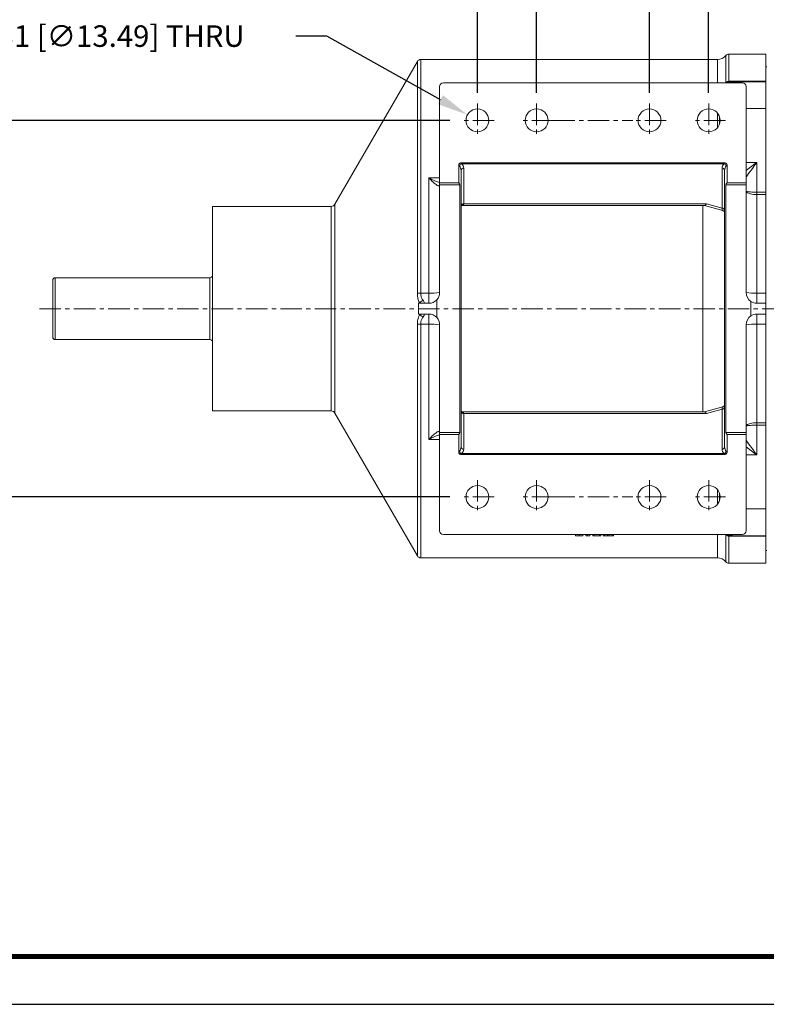
# Model space of a CAD drawing. Units: inches. Extents: x 0 to 96, y 0 to 72.
# Drawn here: x 16 to 33.4, y 0 to 22.9 of the extents above; entities that cross this region are included whole.
import ezdxf
from ezdxf.enums import TextEntityAlignment as Align

# ---------------------------------------------------------------- set-up
doc = ezdxf.new("R2010")
doc.units = ezdxf.units.IN
doc.header["$MEASUREMENT"] = 0
doc.linetypes.add('CENTERX2', pattern=[0.8, 0.5, -0.1, 0.1, -0.1])
for name, color, linetype in [('ATTRIBUTES', 7, 'Continuous'), ('BORDER', 5, 'Continuous'), ('DIM', 1, 'Continuous'), ('SLD-0', 2, 'Continuous')]:
    doc.layers.add(name, color=color, linetype=linetype)
doc.layers.add('OUTER BORDER', color=3, linetype='Continuous', plot=False)
doc.styles.add('ROMANS', font='romans.shx')
doc.dimstyles.new('4X 3PL', dxfattribs={"dimscale": 4, "dimtxt": 0.125, "dimasz": 0.18, "dimexe": 0.09375, "dimexo": 0.0625, "dimgap": 0.09, "dimtad": 0, "dimtih": 1, "dimtoh": 1, "dimdec": 3, "dimzin": 4, "dimdsep": 46, "dimtxsty": 'ROMANS', "dimcen": 0, "dimclrd": 256, "dimclre": 256, "dimclrt": 256, "dimadec": 0, "dimazin": 1, "dimtfac": 1, "dimtdec": 3, "dimtofl": 0, "dimtmove": 0, "dimatfit": 2, "dimfxl": 0.09, "dimtfill": 1, "dimtfillclr": 256, "dimtolj": 1, "dimtzin": 0, "dimlwd": -1, "dimlwe": -1, "dimarcsym": 0})

# ---------------------------------------------------------------- blocks, each defined once
blk = doc.blocks.new('*D8')
at = {"layer": 'Defpoints', "color": 0, "transparency": 16777216}
for p in [(13.417, 20.54), (26.29, 20.54), (26.29, 11.79)]:
    blk.add_point(p, dxfattribs=at)
at = {"layer": 'DIM', "transparency": 16777216}
for p, q in [((26.04, 20.54), (13.042, 20.54)), ((13.417, 19.82), (13.417, 16.906)), ((13.417, 12.51), (13.417, 15.424)), ((26.04, 11.79), (13.042, 11.79))]:
    blk.add_line(p, q, dxfattribs=at)
for points in [[(13.297, 19.82), (13.537, 19.82), (13.417, 20.54)], [(13.297, 12.51), (13.537, 12.51), (13.417, 11.79)]]:
    blk.add_solid(points, dxfattribs=at)
at = {"layer": 'DIM', "transparency": 16777216, "insert": (13.417, 16.165), "char_height": 0.5, "attachment_point": 5, "style": 'ROMANS', "bg_fill": 3, "box_fill_scale": 1.25, "bg_fill_color": 9, "bg_fill_true_color": 13158600, "bg_fill_transparency": 0}
blk.add_mtext('\\A1;8.750 [222.25]', dxfattribs=at)
blk = doc.blocks.new('*D9')
at = {"layer": 'Defpoints', "color": 0, "transparency": 16777216}
for p in [(26.449, 20.669), (26.912, 20.41)]:
    blk.add_point(p, dxfattribs=at)
at = {"layer": 'DIM', "transparency": 16777216}
for p, q in [((23.177, 22.499), (22.457, 22.499)), ((25.82, 21.021), (23.177, 22.499))]:
    blk.add_line(p, q, dxfattribs=at)
blk.add_solid([(25.879, 21.126), (25.762, 20.916), (26.449, 20.669)], dxfattribs=at)
at = {"layer": 'DIM', "transparency": 16777216, "insert": (17.311, 22.499), "char_height": 0.5, "attachment_point": 5, "style": 'ROMANS', "bg_fill": 3, "box_fill_scale": 1.25, "bg_fill_color": 9, "bg_fill_true_color": 13158600, "bg_fill_transparency": 0}
blk.add_mtext('\\A1;8X ∅.531 [∅13.49] THRU', dxfattribs=at)
blk = doc.blocks.new('*D10')
at = {"layer": 'Defpoints', "color": 0, "transparency": 16777216}
for p in [(26.68, 26.44), (26.68, 20.93), (32.055, 20.93)]:
    blk.add_point(p, dxfattribs=at)
at = {"layer": 'DIM', "transparency": 16777216}
for p, q in [((26.68, 21.18), (26.68, 26.815)), ((32.055, 21.18), (32.055, 26.815)), ((26.68, 26.44), (25.96, 26.44)), ((31.335, 26.44), (27.4, 26.44))]:
    blk.add_line(p, q, dxfattribs=at)
for points in [[(27.4, 26.56), (27.4, 26.32), (26.68, 26.44)], [(31.335, 26.56), (31.335, 26.32), (32.055, 26.44)]]:
    blk.add_solid(points, dxfattribs=at)
at = {"layer": 'DIM', "transparency": 16777216, "insert": (22.731, 26.44), "char_height": 0.5, "attachment_point": 5, "style": 'ROMANS', "bg_fill": 3, "box_fill_scale": 1.25, "bg_fill_color": 9, "bg_fill_true_color": 13158600, "bg_fill_transparency": 0}
blk.add_mtext('\\A1;5.375 [136.53]', dxfattribs=at)
blk = doc.blocks.new('*D11')
at = {"layer": 'Defpoints', "color": 0, "transparency": 16777216}
for p in [(26.68, 24.272), (26.68, 20.93), (28.055, 20.93)]:
    blk.add_point(p, dxfattribs=at)
at = {"layer": 'DIM', "transparency": 16777216}
for p, q in [((26.68, 21.18), (26.68, 24.647)), ((28.055, 21.18), (28.055, 24.647)), ((25.96, 24.272), (25.24, 24.272)), ((28.775, 24.272), (29.495, 24.272))]:
    blk.add_line(p, q, dxfattribs=at)
for points in [[(25.96, 24.392), (25.96, 24.152), (26.68, 24.272)], [(28.775, 24.392), (28.775, 24.152), (28.055, 24.272)]]:
    blk.add_solid(points, dxfattribs=at)
at = {"layer": 'DIM', "transparency": 16777216, "insert": (22.285, 24.272), "char_height": 0.5, "attachment_point": 5, "style": 'ROMANS', "bg_fill": 3, "box_fill_scale": 1.25, "bg_fill_color": 9, "bg_fill_true_color": 13158600, "bg_fill_transparency": 0}
blk.add_mtext('\\A1;1.375 [34.93]', dxfattribs=at)
blk = doc.blocks.new('*D12')
at = {"layer": 'Defpoints', "color": 0, "transparency": 16777216}
for p in [(32.055, 23.406), (30.68, 20.93), (32.055, 20.93)]:
    blk.add_point(p, dxfattribs=at)
at = {"layer": 'DIM', "transparency": 16777216}
for p, q in [((30.68, 21.18), (30.68, 23.781)), ((32.055, 21.18), (32.055, 23.781)), ((29.96, 23.406), (29.24, 23.406)), ((32.775, 23.406), (37.134, 23.406))]:
    blk.add_line(p, q, dxfattribs=at)
for points in [[(29.96, 23.526), (29.96, 23.286), (30.68, 23.406)], [(32.775, 23.526), (32.775, 23.286), (32.055, 23.406)]]:
    blk.add_solid(points, dxfattribs=at)
at = {"layer": 'DIM', "transparency": 16777216, "insert": (40.09, 23.406), "char_height": 0.5, "attachment_point": 5, "style": 'ROMANS', "bg_fill": 3, "box_fill_scale": 1.25, "bg_fill_color": 9, "bg_fill_true_color": 13158600, "bg_fill_transparency": 0}
blk.add_mtext('\\A1;1.375 [34.93]', dxfattribs=at)
blk = doc.blocks.new('*D22')
at = {"layer": 'Defpoints', "color": 0, "transparency": 16777216}
for p in [(36.329, 26.44), (36.329, 22.52), (32.055, 20.93)]:
    blk.add_point(p, dxfattribs=at)
at = {"layer": 'DIM', "transparency": 16777216}
for p, q in [((32.055, 21.18), (32.055, 26.815)), ((36.329, 22.77), (36.329, 26.815)), ((32.775, 26.44), (35.609, 26.44)), ((36.329, 26.44), (37.049, 26.44))]:
    blk.add_line(p, q, dxfattribs=at)
for points in [[(32.775, 26.56), (32.775, 26.32), (32.055, 26.44)], [(35.609, 26.56), (35.609, 26.32), (36.329, 26.44)]]:
    blk.add_solid(points, dxfattribs=at)
at = {"layer": 'DIM', "transparency": 16777216, "insert": (40.278, 26.44), "char_height": 0.5, "attachment_point": 5, "style": 'ROMANS', "bg_fill": 3, "box_fill_scale": 1.25, "bg_fill_color": 9, "bg_fill_true_color": 13158600, "bg_fill_transparency": 0}
blk.add_mtext('\\A1;4.274 [108.56]', dxfattribs=at)
blk = doc.blocks.new('EnviroGear_C_size_02-16-16')
at = {"layer": 'BORDER', "const_width": 0.03}
blk.add_lwpolyline([(0.3125, 0.2775), (0.3125, 17.1255), (22.6125, 17.1255), (22.6125, 0.2775), (0.3125, 0.2775)], dxfattribs=at)
at = {"layer": 'OUTER BORDER'}
blk.add_lwpolyline([(0, 0), (24, 0), (24, 18), (0, 18)], close=True, dxfattribs=at)
at = {"layer": 'ATTRIBUTES', "style": 'ROMANS'}
for tag, p in [('XXXXX', (19.8687, 1.53)), ('XXX', (19.8687, 1.215))]:
    blk.add_attdef(tag, text='', height=0.18, dxfattribs=at).set_placement(p, align=Align.MIDDLE)
for tag, p, height in [('.01', (16.4081, 1.1), 0.1), ('.005', (16.405, 0.8482), 0.1), ('XX/XX/XX', (19.709, 0.8461), 0.1), ('X-XXX', (21.2115, 0.8289), 0.1), ('1/2%%D', (16.4258, 0.5995), 0.1), ('XX/XX/XX', (19.709, 0.5961), 0.1), ('XX-XXX', (20.8868, 0.3651), 0.1875), ('X/X', (15.2627, 0.3491), 0.1), ('XOFX', (16.4293, 0.349), 0.1), ('XX/XX/XX', (19.709, 0.3461), 0.1)]:
    blk.add_attdef(tag, p, '', height=height, dxfattribs=at)
at = {"layer": 'ATTRIBUTES', "style": 'ROMANS', "width": 1.995193}
blk.add_attdef('X', text='', height=0.1875, dxfattribs=at).set_placement((22.2583, 0.3651), (22.5612, 0.3651), align=Align.FIT)

msp = doc.modelspace()

# ---------------------------------------------------------------- linework, layer by layer
at = {"color": 8, "linetype": 'Continuous', "lineweight": 15}
for p, q in [((32.4543, 21.4149), (32.4543, 22.0467)), ((32.5241, 22.0799), (32.5241, 21.4525)), ((25.2838, 16.5216), (25.2838, 21.9094)), ((25.3617, 21.9544), (25.3617, 16.5244)), ((32.2603, 21.4149), (32.2603, 21.9544)), ((32.6003, 21.4399), (32.6003, 21.4149)), ((32.2603, 20.3712), (32.2603, 20.7086)), ((32.9253, 20.8149), (33.3853, 20.8149)), ((32.9253, 19.5628), (33.1753, 19.5628)), ((25.5503, 19.208), (25.8003, 19.208)), ((23.2807, 16.1649), (23.2807, 18.5399)), ((23.3673, 16.1649), (23.3673, 18.5899)), ((16.8663, 15.4469), (16.8663, 16.8829)), ((20.4613, 15.4469), (20.4613, 16.8829)), ((23.2807, 13.7899), (23.2807, 16.1649)), ((23.3673, 13.7399), (23.3673, 16.1649)), ((25.2838, 10.4204), (25.2838, 15.8082)), ((25.3617, 15.8054), (25.3617, 10.3754)), ((25.8003, 13.1219), (25.5503, 13.1219)), ((33.1753, 12.767), (32.9253, 12.767)), ((32.2603, 11.6212), (32.2603, 11.9586)), ((32.9253, 11.5149), (33.3853, 11.5149)), ((32.2603, 10.3754), (32.2603, 10.9149)), ((32.4543, 10.2831), (32.4543, 10.9149)), ((32.5241, 10.8773), (32.5241, 10.2499)), ((32.6003, 10.9149), (32.6003, 10.8899))]:
    msp.add_line(p, q, dxfattribs=at)
at = {"color": 7, "linetype": 'Continuous', "lineweight": 15}
for p, q in [((33.3853, 22.0799), (32.5241, 22.0799)), ((33.3853, 21.4532), (33.3853, 22.0799)), ((25.2838, 21.9094), (23.3673, 18.5899)), ((32.2603, 21.9544), (25.3617, 21.9544)), ((33.4053, 21.7829), (33.3853, 21.7829)), ((25.8003, 19.0899), (25.8003, 21.3249)), ((25.8903, 21.4149), (32.8353, 21.4149)), ((32.5241, 21.4525), (32.5416, 21.4532)), ((32.5416, 21.4399), (32.5336, 21.4396)), ((32.5416, 21.4399), (32.5416, 21.4532)), ((32.5416, 21.4532), (33.3853, 21.4532)), ((32.6003, 21.4399), (33.3853, 21.4399)), ((32.9253, 19.0899), (32.9253, 21.3249)), ((33.3853, 21.4399), (33.3853, 21.4532)), ((33.3853, 20.8149), (33.3853, 21.4399)), ((32.3103, 20.466), (32.3103, 20.6138)), ((33.3853, 18.8708), (33.3853, 20.8149)), ((26.244, 19.5014), (26.244, 19.0899)), ((32.4329, 19.5501), (26.2927, 19.5501)), ((32.4135, 19.534), (26.3121, 19.534)), ((32.4816, 19.5014), (32.4655, 19.482)), ((32.4816, 19.0899), (32.4816, 19.5014)), ((33.1753, 19.5628), (33.1753, 18.8708)), ((26.3003, 19.3781), (26.3003, 12.9517)), ((26.3603, 19.4301), (26.3603, 18.6043)), ((32.3653, 18.4998), (32.3653, 19.4301)), ((32.4253, 12.9517), (32.4253, 19.3781)), ((25.5503, 16.5244), (25.5503, 19.208)), ((25.8003, 19.0899), (26.244, 19.0899)), ((25.8003, 19.0399), (25.8003, 19.0899)), ((25.8003, 19.0399), (26.273, 19.0399)), ((25.8003, 16.5399), (25.8003, 19.0399)), ((26.273, 19.0399), (26.273, 13.2899)), ((32.4526, 13.2899), (32.4526, 19.0399)), ((32.4526, 19.0399), (32.9253, 19.0399)), ((32.4816, 19.0899), (32.9253, 19.0899)), ((32.9253, 19.0399), (32.9253, 19.0899)), ((32.9253, 16.5399), (32.9253, 19.0399)), ((33.1753, 18.8148), (33.1753, 18.8708)), ((33.1753, 18.8708), (33.3853, 18.8708)), ((33.1753, 18.8148), (33.1753, 16.5247)), ((33.3853, 18.8148), (33.1753, 18.8148)), ((33.3853, 18.8148), (33.3853, 18.8708)), ((33.3853, 16.5247), (33.3853, 18.8148)), ((23.2807, 18.5399), (20.5203, 18.5399)), ((20.5203, 18.5399), (20.5203, 16.1649)), ((26.3225, 18.5642), (31.9636, 18.5642)), ((26.3603, 18.6043), (32.0034, 18.6043)), ((26.3603, 18.6043), (26.3603, 18.5936)), ((31.923, 18.5642), (31.923, 13.7657)), ((31.9591, 18.5656), (32.382, 18.4434)), ((32.0034, 18.6043), (32.3653, 18.4998)), ((16.8063, 15.5069), (16.8063, 16.8229)), ((20.4613, 16.8829), (16.8663, 16.8829)), ((25.3617, 16.5244), (25.5503, 16.5244)), ((25.5503, 16.2899), (25.5503, 16.5244)), ((33.1753, 16.2899), (33.1753, 16.5247)), ((33.1753, 16.5247), (33.3853, 16.5247)), ((33.3853, 16.2899), (33.3853, 16.5247)), ((25.3091, 16.2899), (25.5503, 16.2899)), ((25.736, 15.9573), (25.736, 16.3726)), ((33.0352, 15.997), (33.0352, 16.3328)), ((33.1753, 16.2899), (33.3853, 16.2899)), ((33.3853, 16.0399), (33.3853, 16.2899)), ((20.5203, 16.1649), (20.5203, 13.7899)), ((25.3091, 16.0399), (25.5503, 16.0399)), ((25.5503, 16.0399), (25.5503, 15.8054)), ((33.1753, 16.0399), (33.3853, 16.0399)), ((33.1753, 15.8051), (33.1753, 16.0399)), ((33.3853, 15.8051), (33.3853, 16.0399)), ((25.5503, 15.8054), (25.3617, 15.8054)), ((25.5503, 13.1219), (25.5503, 15.8054)), ((25.8003, 13.2899), (25.8003, 15.7899)), ((32.9253, 13.2899), (32.9253, 15.7899)), ((33.1753, 15.8051), (33.1753, 13.5151)), ((33.3853, 15.8051), (33.1753, 15.8051)), ((33.3853, 13.5151), (33.3853, 15.8051)), ((16.8663, 15.4469), (20.4613, 15.4469)), ((20.5203, 13.7899), (23.2807, 13.7899)), ((23.3673, 13.7399), (25.2838, 10.4204)), ((31.9636, 13.7657), (26.3225, 13.7657)), ((26.3603, 13.7362), (26.3603, 13.7255)), ((32.382, 13.8864), (31.9591, 13.7642)), ((32.3653, 13.8301), (32.0034, 13.7255)), ((32.3653, 12.8998), (32.3653, 13.8301)), ((26.3603, 13.7255), (26.3603, 12.8998)), ((32.0034, 13.7255), (26.3603, 13.7255)), ((33.1753, 13.5151), (33.3853, 13.5151)), ((33.1753, 13.4591), (33.1753, 13.5151)), ((33.3853, 13.4591), (33.3853, 13.5151)), ((25.8003, 13.2899), (26.273, 13.2899)), ((25.8003, 13.2399), (25.8003, 13.2899)), ((32.4526, 13.2899), (32.9253, 13.2899)), ((32.9253, 13.2399), (32.9253, 13.2899)), ((33.1753, 13.4591), (33.1753, 12.767)), ((33.3853, 13.4591), (33.1753, 13.4591)), ((33.3853, 11.5149), (33.3853, 13.4591)), ((25.8003, 11.0049), (25.8003, 13.2399)), ((25.8003, 13.2399), (26.244, 13.2399)), ((26.244, 13.2399), (26.244, 12.8285)), ((32.4816, 12.8285), (32.4816, 13.2399)), ((32.4816, 13.2399), (32.9253, 13.2399)), ((32.9253, 11.0049), (32.9253, 13.2399)), ((32.4655, 12.8478), (32.4816, 12.8285)), ((26.2927, 12.7797), (32.4329, 12.7797)), ((26.3121, 12.7959), (32.4135, 12.7959)), ((32.3103, 11.716), (32.3103, 11.8638)), ((33.3853, 10.8899), (33.3853, 11.5149)), ((32.8353, 10.9149), (25.8903, 10.9149)), ((28.9622, 10.8849), (28.9622, 10.9149)), ((29.0412, 10.8849), (29.0412, 10.9149)), ((29.1288, 10.8849), (29.1288, 10.9149)), ((29.2025, 10.8849), (29.2025, 10.9149)), ((29.2025, 10.8849), (29.2346, 10.8849)), ((29.2346, 10.8849), (29.2346, 10.9149)), ((29.2923, 10.8849), (29.2923, 10.9149)), ((29.3596, 10.8849), (29.3596, 10.9149)), ((29.3596, 10.8849), (29.3949, 10.8849)), ((29.3949, 10.8849), (29.3949, 10.9149)), ((29.3949, 10.8849), (29.5166, 10.8849)), ((29.5166, 10.8849), (29.5166, 10.9149)), ((29.5166, 10.8849), (29.5519, 10.8849)), ((29.5519, 10.8849), (29.5519, 10.9149)), ((29.6032, 10.8849), (29.6032, 10.9149)), ((29.6032, 10.8849), (29.6384, 10.8849)), ((29.6384, 10.8849), (29.6384, 10.9149)), ((29.6384, 10.8849), (29.7051, 10.8849)), ((29.7051, 10.8849), (29.7051, 10.9149)), ((29.7051, 10.8849), (29.742, 10.8849)), ((29.742, 10.8849), (29.742, 10.9149)), ((29.742, 10.8849), (29.8083, 10.8849)), ((29.8083, 10.8849), (29.8083, 10.9149)), ((29.8083, 10.8849), (29.8436, 10.8849)), ((29.8436, 10.8849), (29.8436, 10.9149)), ((32.5416, 10.8767), (32.5241, 10.8773)), ((32.5336, 10.8902), (32.5416, 10.8899)), ((32.5416, 10.8767), (32.5416, 10.8899)), ((33.3853, 10.8767), (32.5416, 10.8767)), ((32.6003, 10.8899), (33.3853, 10.8899)), ((33.3853, 10.8767), (33.3853, 10.8899)), ((33.3853, 10.2499), (33.3853, 10.8767)), ((33.3853, 10.5469), (33.4053, 10.5469)), ((25.3617, 10.3754), (32.2603, 10.3754)), ((32.5241, 10.2499), (33.3853, 10.2499))]:
    msp.add_line(p, q, dxfattribs=at)
at = {"color": 7, "linetype": 'Continuous', "lineweight": 15, "flags": 128}
for points in [[(26.2601, 19.482), (26.255, 19.4881), (26.2496, 19.4946), (26.244, 19.5014)], [(26.2927, 19.5501), (26.2995, 19.5445), (26.306, 19.5391), (26.3121, 19.534)], [(32.4135, 19.534), (32.4197, 19.5391), (32.4261, 19.5445), (32.4329, 19.5501)], [(33.1753, 19.5628), (33.1319, 19.5038), (33.0898, 19.4466), (33.0503, 19.3928), (33.0146, 19.3443), (32.9838, 19.3024), (32.9588, 19.2684), (32.9404, 19.2433), (32.9291, 19.228), (32.9253, 19.2228)], [(32.9253, 13.107), (32.9291, 13.1018), (32.9404, 13.0865), (32.9588, 13.0614), (32.9838, 13.0274), (33.0146, 12.9855), (33.0503, 12.937), (33.0898, 12.8833), (33.1319, 12.826), (33.1753, 12.767)], [(26.244, 12.8285), (26.2496, 12.8352), (26.255, 12.8417), (26.2601, 12.8478)], [(26.3121, 12.7959), (26.306, 12.7908), (26.2995, 12.7854), (26.2927, 12.7797)], [(32.4329, 12.7797), (32.4261, 12.7854), (32.4197, 12.7908), (32.4135, 12.7959)]]:
    msp.add_lwpolyline(points, dxfattribs=at)
at = {"color": 8, "linetype": 'Continuous', "lineweight": 15, "flags": 128}
for points in [[(32.9253, 19.379), (32.9568, 19.4021), (33.0053, 19.4378), (33.059, 19.4773), (33.1163, 19.5194), (33.1753, 19.5628)], [(33.1753, 12.767), (33.1163, 12.8104), (33.059, 12.8525), (33.0053, 12.892), (32.9568, 12.9277), (32.9253, 12.9508)]]:
    msp.add_lwpolyline(points, dxfattribs=at)
at = {"color": 7, "linetype": 'Continuous', "lineweight": 15}
for centre in [(26.6803, 20.5399), (28.0553, 20.5399), (30.6803, 20.5399), (32.0553, 20.5399), (26.6803, 11.7899), (28.0553, 11.7899), (30.6803, 11.7899), (32.0553, 11.7899)]:
    msp.add_circle(centre, 0.2655, dxfattribs=at)
for centre, radius, start, end in [((32.2603, 22.2044), 0.25, 270, 320.88475), ((32.5241, 21.9899), 0.09, 90, 140.88475), ((25.3617, 21.8644), 0.09, 90, 150), ((25.8903, 21.3249), 0.09, 90, 180), ((32.5422, 21.4559), 0.0185, 190.75672, 242.09019), ((32.6003, 21.3499), 0.09, 90, 133.76174), ((32.8353, 21.3249), 0.09, 0, 90), ((26.3313, 19.4628), 0.0737, 105.11093, 164.88875), ((32.3943, 19.4628), 0.0737, 15.11157, 74.88859), ((26.3566, 19.3738), 0.0564, 86.18949, 175.59738), ((32.3691, 19.3738), 0.0564, 4.4019, 93.81124), ((26.0003, 18.9149), 0.3, 24.62432, 35.68533), ((32.7253, 18.9149), 0.3, 144.31467, 155.37568), ((23.2807, 18.6399), 0.1, 270, 330), ((26.3566, 18.5481), 0.0564, 86.18959, 175.59711), ((26.3575, 18.5364), 0.0573, 87.19669, 176.889), ((32.3691, 18.4435), 0.0564, 4.40201, 93.81129), ((32.3653, 18.3848), 0.06, 0.00025, 73.84562), ((20.4613, 16.9429), 0.06, 270, 349.52469), ((16.8663, 16.8229), 0.06, 90, 180), ((25.3533, 15.6718), 0.8526, 89.43158, 94.67462), ((25.6126, 17.5426), 1.0201, 266.50102, 280.60499), ((25.5503, 16.5399), 0.25, 317.97768, 0), ((33.1753, 16.5399), 0.25, 180, 235.92134), ((33.113, 17.5636), 1.0408, 259.60826, 273.43003), ((25.451, 16.2389), 0.1206, 105.07449, 154.98401), ((25.5503, 16.5399), 0.25, 270, 317.97768), ((33.1753, 16.5399), 0.25, 235.92134, 270), ((25.451, 16.0909), 0.1206, 205.01599, 254.92551), ((25.5503, 15.7899), 0.25, 42.02232, 90), ((33.1753, 15.7899), 0.25, 90, 124.07866), ((25.3533, 16.658), 0.8526, 265.32538, 270.56842), ((25.6126, 14.7872), 1.0201, 79.39501, 93.49898), ((25.5503, 15.7899), 0.25, 0, 42.02232), ((33.1753, 15.7899), 0.25, 124.07866, 180), ((33.113, 14.7662), 1.0408, 86.56997, 100.39174), ((16.8663, 15.5069), 0.06, 180, 270), ((20.4613, 15.3869), 0.06, 10.47531, 90), ((23.2807, 13.6899), 0.1, 30, 90), ((26.3575, 13.7934), 0.0573, 183.111, 272.80331), ((26.3566, 13.7818), 0.0564, 184.40289, 273.81041), ((32.3691, 13.8864), 0.0564, 266.18871, 355.59799), ((32.3653, 13.945), 0.06, 286.15438, 359.99975), ((26.0003, 13.4149), 0.3, 324.31467, 335.37568), ((32.7253, 13.4149), 0.3, 204.62432, 215.68533), ((26.3313, 12.867), 0.0737, 195.11125, 254.88907), ((26.3566, 12.9561), 0.0564, 184.40262, 273.81051), ((32.3691, 12.9561), 0.0564, 266.18876, 355.5981), ((32.3943, 12.867), 0.0737, 285.11141, 344.88843), ((25.8903, 11.0049), 0.09, 180, 270), ((32.8353, 11.0049), 0.09, 270, 0), ((32.5422, 10.8739), 0.0185, 117.90981, 169.24328), ((32.6003, 10.9799), 0.09, 226.23826, 270), ((25.3617, 10.4654), 0.09, 210, 270), ((32.2603, 10.1254), 0.25, 39.11525, 90), ((32.5241, 10.3399), 0.09, 219.11525, 270)]:
    msp.add_arc(centre, radius, start, end, dxfattribs=at)
for centre, major_axis, ratio, start_param, end_param in [((26.0003, 19.3781), (0.3, 0), 0.6928203, 0, 0.5235988), ((26.0003, 19.4301), (0.36, 0), 0.5773503, 0, 0.5235988), ((32.7253, 19.4301), (0.36, 0), 0.5773503, 2.6179939, 3.1415927), ((32.7253, 19.3781), (0.3, 0), 0.6928203, 2.6179939, 3.1415927), ((23.5769, 16.1649), (0, 4.5944), 0.3771698, 4.712389, 4.7395994), ((23.5769, 16.1649), (0, 4.5944), 0.3771698, 4.6851786, 4.712389), ((26.0003, 12.9517), (0.3, 0), 0.6928203, 5.7595865, 6.2831853), ((26.0003, 12.8998), (0.36, 0), 0.5773503, 5.7595865, 6.2831853), ((32.7253, 12.8998), (0.36, 0), 0.5773503, 3.1415927, 3.6651914), ((32.7253, 12.9517), (0.3, 0), 0.6928203, 3.1415927, 3.6651914)]:
    msp.add_ellipse(centre, major_axis=major_axis, ratio=ratio, start_param=start_param, end_param=end_param, dxfattribs=at)
at = {"color": 8, "linetype": 'Continuous', "lineweight": 15}
for points, knots in [([(32.4646, 21.4149), (32.4652, 21.4157), (32.4662, 21.417), (32.4681, 21.4192), (32.4732, 21.4248), (32.4817, 21.4326), (32.4989, 21.4449), (32.5137, 21.4494), (32.5241, 21.4525)], [0, 0, 0, 0, 0.0398448, 0.0700404, 0.119102, 0.3543841, 0.5471505, 1, 1, 1, 1]), ([(32.5336, 21.4396), (32.5225, 21.4376), (32.4997, 21.4335), (32.479, 21.4224), (32.4707, 21.415), (32.4706, 21.4149)], [0, 0, 0, 0, 0.4822956, 0.9945605, 1, 1, 1, 1]), ([(25.5503, 19.208), (25.5505, 19.2078), (25.5872, 19.1856), (25.6452, 19.1535), (25.7206, 19.1203), (25.7707, 19.1008), (25.7955, 19.0975), (25.8038, 19.0964)], [0, 0, 0, 0, 0.0022304, 0.4109717, 0.6461088, 0.8809008, 1, 1, 1, 1]), ([(26.3603, 18.5936), (26.3584, 18.5846), (26.3563, 18.5747), (26.343, 18.566), (26.3325, 18.566), (26.3232, 18.566)], [0, 0, 0, 0, 0.51724596, 0.57479216, 1, 1, 1, 1]), ([(26.3233, 13.7639), (26.3325, 13.7639), (26.343, 13.7639), (26.3563, 13.7552), (26.3584, 13.7452), (26.3603, 13.7362)], [0, 0, 0, 0, 0.4241094, 0.4817656, 1, 1, 1, 1]), ([(25.8038, 13.2334), (25.7955, 13.2323), (25.7709, 13.2291), (25.7208, 13.2096), (25.6454, 13.1764), (25.5872, 13.1443), (25.5505, 13.122), (25.5503, 13.1219)], [0, 0, 0, 0, 0.1191008, 0.3515249, 0.5890226, 0.9977696, 1, 1, 1, 1]), ([(32.5241, 10.8773), (32.5137, 10.8805), (32.4989, 10.8849), (32.4817, 10.8973), (32.4732, 10.905), (32.4681, 10.9107), (32.4662, 10.9128), (32.4652, 10.9142), (32.4646, 10.9149)], [0, 0, 0, 0, 0.45288705, 0.64569483, 0.88099949, 0.93003907, 0.96022974, 1, 1, 1, 1]), ([(32.4706, 10.9149), (32.4707, 10.9148), (32.479, 10.9074), (32.4997, 10.8963), (32.5225, 10.8922), (32.5336, 10.8902)], [0, 0, 0, 0, 0.0053571, 0.5176674, 1, 1, 1, 1])]:
    msp.add_open_spline(points, degree=3, knots=knots, dxfattribs=at)
at = {"color": 7, "linetype": 'Continuous', "lineweight": 15}
for points, knots in [([(32.5416, 21.4399), (32.5586, 21.4399), (32.5928, 21.4399), (32.5978, 21.4399), (32.6003, 21.4399)], [0, 0, 0, 0, 0.4941836, 1, 1, 1, 1]), ([(26.244, 19.5014), (26.2444, 19.5072), (26.2453, 19.519), (26.2534, 19.5344), (26.2657, 19.5443), (26.2791, 19.5493), (26.2882, 19.5499), (26.2927, 19.5501)], [0, 0, 0, 0, 0.2260997, 0.4541389, 0.6479687, 0.8270111, 1, 1, 1, 1]), ([(32.4329, 19.5501), (32.4388, 19.5497), (32.4506, 19.5488), (32.4659, 19.5407), (32.4759, 19.5284), (32.4809, 19.515), (32.4814, 19.5059), (32.4816, 19.5014)], [0, 0, 0, 0, 0.2260972, 0.4541358, 0.6479699, 0.8270118, 1, 1, 1, 1]), ([(25.8003, 19.045), (25.7992, 19.0369), (25.7978, 19.0272), (25.7871, 19.0183), (25.7651, 19.0181), (25.7234, 19.042), (25.6759, 19.0799), (25.62, 19.1317), (25.5774, 19.1771), (25.5505, 19.2078), (25.5503, 19.208)], [0, 0, 0, 0, 0.1038706, 0.1262483, 0.2567916, 0.4522452, 0.5966291, 0.7441192, 0.9986312, 1, 1, 1, 1]), ([(33.1753, 18.8148), (33.1493, 18.8156), (33.0957, 18.8173), (33.03, 18.8294), (32.9749, 18.8473), (32.9357, 18.8705), (32.9253, 18.8902), (32.9253, 18.9001), (32.9253, 18.9002)], [0, 0, 0, 0, 0.1980618, 0.4080835, 0.5557286, 0.7767059, 0.9976104, 1, 1, 1, 1]), ([(32.9253, 18.9002), (32.9253, 18.9001), (32.9253, 18.8967), (32.9357, 18.8899), (32.9749, 18.8819), (33.03, 18.8758), (33.0957, 18.8716), (33.1493, 18.871), (33.1753, 18.8708)], [0, 0, 0, 0, 0.0023891, 0.2232916, 0.4442774, 0.5919281, 0.8019486, 1, 1, 1, 1]), ([(26.3004, 18.5403), (26.3004, 18.5406), (26.3003, 18.5412), (26.3053, 18.5537), (26.3188, 18.5637), (26.3256, 18.5641), (26.3243, 18.5642), (26.3241, 18.5642)], [0, 0, 0, 0, 0.1822635, 0.4403779, 0.7212529, 0.9624473, 1, 1, 1, 1]), ([(32.0034, 18.6043), (32.0033, 18.6042), (31.9954, 18.5894), (31.9811, 18.5678), (31.9689, 18.5678), (31.9636, 18.5678)], [0, 0, 0, 0, 0.0060172, 0.5688731, 1, 1, 1, 1]), ([(32.382, 18.4425), (32.3804, 18.444), (32.3771, 18.4472), (32.3714, 18.4661), (32.3674, 18.4881), (32.3653, 18.4998)], [0, 0, 0, 0, 0.3126348, 0.6339608, 1, 1, 1, 1]), ([(25.3417, 16.2899), (25.3338, 16.3043), (25.3134, 16.3414), (25.2894, 16.4193), (25.2857, 16.4875), (25.2838, 16.5216)], [0, 0, 0, 0, 0.2391222, 0.6187837, 1, 1, 1, 1]), ([(25.3617, 16.5244), (25.3637, 16.4994), (25.3675, 16.4488), (25.3918, 16.3923), (25.4118, 16.3658), (25.4196, 16.3554)], [0, 0, 0, 0, 0.3729937, 0.7538054, 1, 1, 1, 1]), ([(25.4196, 16.3554), (25.4249, 16.3484), (25.4404, 16.3278), (25.4497, 16.2986), (25.4488, 16.2899), (25.4481, 16.2899), (25.4481, 16.2899)], [0, 0, 0, 0, 0.1911443, 0.5595766, 0.9959546, 1, 1, 1, 1]), ([(25.2838, 15.8082), (25.2841, 15.8232), (25.285, 15.858), (25.2926, 15.9113), (25.3094, 15.9782), (25.3293, 16.0162), (25.3417, 16.0399)], [0, 0, 0, 0, 0.16653828, 0.38799935, 0.61844759, 1, 1, 1, 1]), ([(25.4481, 16.0399), (25.4481, 16.0399), (25.4485, 16.0399), (25.4493, 16.0367), (25.4469, 16.0199), (25.4354, 15.9946), (25.4233, 15.9791), (25.4196, 15.9744)], [0, 0, 0, 0, 0.0040385, 0.2278675, 0.578186, 0.8747645, 1, 1, 1, 1]), ([(25.4196, 15.9744), (25.4073, 15.9573), (25.3841, 15.9251), (25.3686, 15.8737), (25.3626, 15.8342), (25.3621, 15.8164), (25.3617, 15.8054)], [0, 0, 0, 0, 0.390595, 0.7348904, 0.8374942, 1, 1, 1, 1]), ([(26.3236, 13.7657), (26.3238, 13.7657), (26.3245, 13.7656), (26.3149, 13.768), (26.3029, 13.7797), (26.3003, 13.7898), (26.3004, 13.7894), (26.3004, 13.7893)], [0, 0, 0, 0, 0.116671, 0.3574918, 0.6250046, 0.8735626, 1, 1, 1, 1]), ([(31.9636, 13.7621), (31.9689, 13.7621), (31.9811, 13.7621), (31.9954, 13.7404), (32.0033, 13.7256), (32.0034, 13.7255)], [0, 0, 0, 0, 0.4311269, 0.9939828, 1, 1, 1, 1]), ([(32.3653, 13.8301), (32.3675, 13.842), (32.3719, 13.8664), (32.3776, 13.8837), (32.3808, 13.8864), (32.382, 13.8874)], [0, 0, 0, 0, 0.3758114, 0.7649261, 1, 1, 1, 1]), ([(32.9253, 13.4297), (32.9253, 13.4298), (32.9253, 13.4396), (32.9357, 13.4593), (32.9749, 13.4825), (33.03, 13.5004), (33.0957, 13.5126), (33.1493, 13.5143), (33.1753, 13.5151)], [0, 0, 0, 0, 0.0023896, 0.2232941, 0.4442714, 0.5919165, 0.8019382, 1, 1, 1, 1]), ([(25.5503, 13.1219), (25.5505, 13.122), (25.5774, 13.1528), (25.6197, 13.1978), (25.6756, 13.2497), (25.7232, 13.2877), (25.7651, 13.3118), (25.7871, 13.3115), (25.7978, 13.3027), (25.7992, 13.2929), (25.8003, 13.2848)], [0, 0, 0, 0, 0.0013688, 0.2558813, 0.4004917, 0.5477538, 0.7432079, 0.8737515, 0.8961292, 1, 1, 1, 1]), ([(33.1753, 13.4591), (33.1493, 13.4588), (33.0957, 13.4582), (33.03, 13.454), (32.9749, 13.4479), (32.9357, 13.4399), (32.9253, 13.4331), (32.9253, 13.4297), (32.9253, 13.4297)], [0, 0, 0, 0, 0.1980514, 0.4080719, 0.5557226, 0.7767084, 0.9976109, 1, 1, 1, 1]), ([(26.2927, 12.7797), (26.2868, 12.7801), (26.2751, 12.781), (26.2597, 12.7891), (26.2498, 12.8014), (26.2447, 12.8149), (26.2442, 12.824), (26.244, 12.8285)], [0, 0, 0, 0, 0.2260997, 0.4541323, 0.6479699, 0.827011, 1, 1, 1, 1]), ([(32.4816, 12.8285), (32.4812, 12.8226), (32.4804, 12.8108), (32.4722, 12.7955), (32.46, 12.7855), (32.4465, 12.7805), (32.4374, 12.78), (32.4329, 12.7797)], [0, 0, 0, 0, 0.2260991, 0.4541383, 0.6479684, 0.8270114, 1, 1, 1, 1]), ([(28.9622, 10.8849), (28.9634, 10.8849), (28.9659, 10.8849), (28.9853, 10.8849), (29.0124, 10.8849), (29.0316, 10.8849), (29.0412, 10.8849)], [0, 0, 0, 0, 0.2802328, 0.5597602, 0.7797604, 1, 1, 1, 1]), ([(29.0412, 10.8849), (29.0517, 10.8849), (29.0728, 10.8849), (29.1001, 10.8849), (29.1193, 10.8849), (29.1276, 10.8849), (29.1284, 10.8849), (29.1288, 10.8849)], [0, 0, 0, 0, 0.1865063, 0.3727241, 0.5589967, 0.7792545, 1, 1, 1, 1]), ([(29.2346, 10.8849), (29.2445, 10.8849), (29.2622, 10.8849), (29.2831, 10.8849), (29.2923, 10.8849)], [0, 0, 0, 0, 0.5596863, 1, 1, 1, 1]), ([(32.6003, 10.8899), (32.5979, 10.8899), (32.593, 10.8899), (32.5589, 10.8899), (32.5416, 10.8899)], [0, 0, 0, 0, 0.4944317, 1, 1, 1, 1])]:
    msp.add_open_spline(points, degree=3, knots=knots, dxfattribs=at)
at = {"layer": 'SLD-0', "color": 5, "linetype": 'CENTERX2', "lineweight": 0}
for p, q in [((26.6803, 20.9304), (26.6803, 20.1494)), ((28.0553, 20.9304), (28.0553, 20.1494)), ((30.6803, 20.9304), (30.6803, 20.1494)), ((32.0553, 20.9304), (32.0553, 20.1494)), ((27.0708, 20.5399), (26.2898, 20.5399)), ((28.4458, 20.5399), (27.6648, 20.5399)), ((28.4458, 20.5399), (30.2898, 20.5399)), ((31.0708, 20.5399), (30.2898, 20.5399)), ((32.4458, 20.5399), (31.6648, 20.5399)), ((16.4989, 16.1649), (40.5611, 16.1649)), ((26.6803, 12.1804), (26.6803, 11.3994)), ((28.0553, 12.1804), (28.0553, 11.3994)), ((30.6803, 12.1804), (30.6803, 11.3994)), ((32.0553, 12.1804), (32.0553, 11.3994)), ((27.0708, 11.7899), (26.2898, 11.7899)), ((28.4458, 11.7899), (27.6648, 11.7899)), ((28.4458, 11.7899), (30.2898, 11.7899)), ((31.0708, 11.7899), (30.2898, 11.7899)), ((32.4458, 11.7899), (31.6648, 11.7899))]:
    msp.add_line(p, q, dxfattribs=at)

# ---------------------------------------------------------------- next in the draw order: dimensions: what is measured, and where the dimension line sits
at = {"layer": 'DIM'}
dim = msp.add_linear_dim(base=(13.4166, 20.5399), p1=(26.2898, 11.7899), p2=(26.2898, 20.5399), angle=90, dimstyle='4X 3PL', dxfattribs=at)
dim.commit()
dim.dimension.update_dxf_attribs({"geometry": '*D8', "text_midpoint": (13.4166, 16.1649), "dimtype": 160})

# ---------------------------------------------------------------- next in the draw order: dimensions: what is measured, and where the dimension line sits
dim = msp.add_diameter_dim_2p(p1=(26.912, 20.4103), p2=(26.4486, 20.6695), text='8X <> THRU', dimstyle='4X 3PL', dxfattribs=at)
dim.commit()
dim.dimension.update_dxf_attribs({"geometry": '*D9', "text_midpoint": (17.3112, 22.4991), "dimtype": 163})

# ---------------------------------------------------------------- next in the draw order: dimensions: what is measured, and where the dimension line sits
dim = msp.add_linear_dim(base=(26.6803, 26.4397), p1=(32.0553, 20.9304), p2=(26.6803, 20.9304), dimstyle='4X 3PL', dxfattribs=at)
dim.commit()
dim.dimension.update_dxf_attribs({"geometry": '*D10', "text_midpoint": (22.7313, 26.4397)})

# ---------------------------------------------------------------- next in the draw order: dimensions: what is measured, and where the dimension line sits
dim = msp.add_linear_dim(base=(26.6803, 24.2723), p1=(28.0553, 20.9304), p2=(26.6803, 20.9304), dimstyle='4X 3PL', dxfattribs=at)
dim.commit()
dim.dimension.update_dxf_attribs({"geometry": '*D11', "text_midpoint": (22.2851, 24.2723)})

# ---------------------------------------------------------------- next in the draw order: dimensions: what is measured, and where the dimension line sits
dim = msp.add_linear_dim(base=(32.0553, 23.4055), p1=(30.6803, 20.9304), p2=(32.0553, 20.9304), dimstyle='4X 3PL', dxfattribs=at)
dim.commit()
dim.dimension.update_dxf_attribs({"geometry": '*D12', "text_midpoint": (40.0897, 23.4055), "dimtype": 160})

# ---------------------------------------------------------------- next in the draw order: dimensions: what is measured, and where the dimension line sits
dim = msp.add_linear_dim(base=(36.3293, 26.4397), p1=(32.0553, 20.9304), p2=(36.3293, 22.5201), dimstyle='4X 3PL', dxfattribs=at)
dim.commit()
dim.dimension.update_dxf_attribs({"geometry": '*D22', "text_midpoint": (40.2784, 26.4397), "dimtype": 160})

# ---------------------------------------------------------------- next in the draw order: block references
at = {"layer": 'DIM', "xscale": 4, "yscale": 4, "zscale": 4}
msp.add_blockref('EnviroGear_C_size_02-16-16', (0, 0), dxfattribs=at)

doc.saveas('drawing.dxf')
